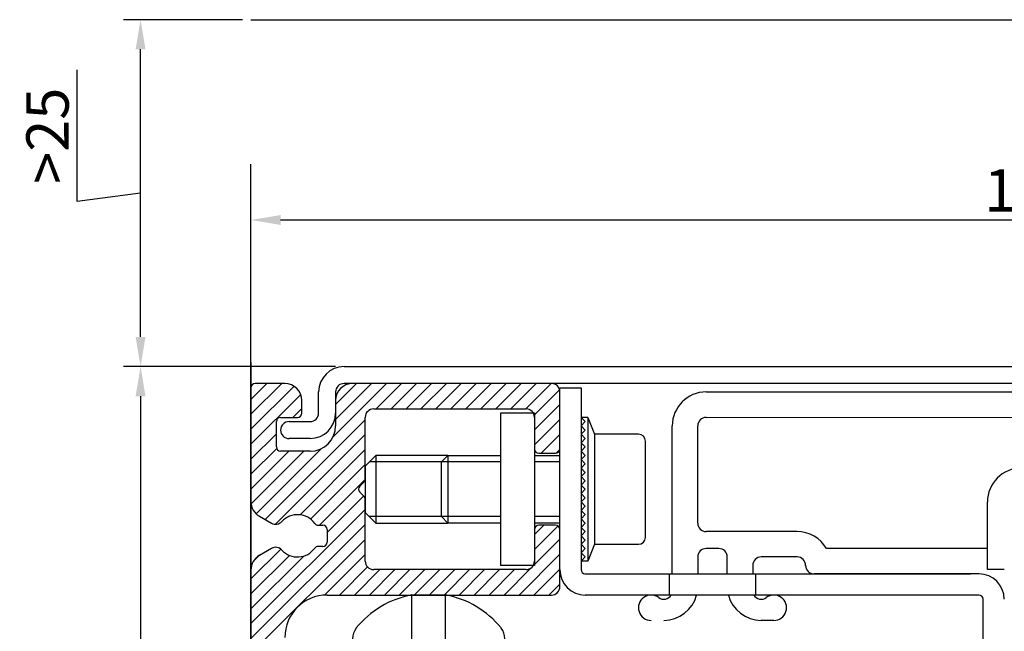
# Model space of a CAD drawing. Units: inches. Extents: x -12303 to 11481, y 20391 to 36297.
# Drawn here: x -3294 to -3177, y 26371 to 26443 of the extents above; entities that cross this region are included whole.
import ezdxf

# ---------------------------------------------------------------- set-up
doc = ezdxf.new("R2010")
doc.units = ezdxf.units.IN
doc.header["$MEASUREMENT"] = 0
doc.layers.add('BEMATING', color=1, linetype='Continuous')
doc.styles.add('ROMANS', font='romans')
doc.dimstyles.new('Kone', dxfattribs={"dimtxt": 5, "dimasz": 3.5, "dimexe": 2, "dimexo": 1, "dimgap": 1, "dimtad": 1, "dimdec": 0, "dimzin": 0, "dimdsep": 46, "dimtxsty": 'ROMANS', "dimcen": 1, "dimclrd": 1, "dimclre": 1, "dimclrt": 7, "dimadec": 0, "dimazin": 0, "dimtfac": 1, "dimtdec": 0, "dimtofl": 0, "dimtmove": 1, "dimatfit": 3, "dimfxl": 0.18, "dimtolj": 1, "dimtzin": 0, "dimarcsym": 0})

# ---------------------------------------------------------------- blocks, each defined once
blk = doc.blocks.new('*D35')
at = {"layer": 'BEMATING', "color": 1, "linetype": 'ByBlock', "lineweight": -2, "transparency": 16777216}
for p, q in [((-3267.4, 26443.18), (-3281.44, 26443.18)), ((-3279.44, 26405.68), (-3279.44, 26439.68)), ((-3286.94, 26421.68), (-3286.94, 26437.25)), ((-3279.44, 26422.68), (-3286.94, 26421.68)), ((-3256.4, 26402.18), (-3281.44, 26402.18))]:
    blk.add_line(p, q, dxfattribs=at)
at = {"layer": 'BEMATING', "color": 1, "transparency": 16777216}
for points in [[(-3280.03, 26439.68), (-3278.86, 26439.68), (-3279.44, 26443.18)], [(-3280.03, 26405.68), (-3278.86, 26405.68), (-3279.44, 26402.18)]]:
    blk.add_solid(points, dxfattribs=at)
at = {"layer": 'Defpoints', "color": 0, "transparency": 16777216}
for p in [(-3279.44, 26443.18), (-3266.4, 26443.18), (-3255.4, 26402.18)]:
    blk.add_point(p, dxfattribs=at)
at = {"layer": 'BEMATING', "color": 7, "transparency": 16777216, "insert": (-3290.44, 26429.47), "char_height": 5, "attachment_point": 5, "rotation": 90, "style": 'ROMANS'}
blk.add_mtext('\\A1;>25', dxfattribs=at)
blk = doc.blocks.new('*D55')
at = {"layer": 'BEMATING', "color": 1, "linetype": 'ByBlock', "lineweight": -2, "transparency": 16777216}
for p, q in [((-3266.4, 26403.18), (-3266.4, 26421.51)), ((-3081.8, 26398.31), (-3081.8, 26421.51)), ((-3262.9, 26419.51), (-3085.3, 26419.51))]:
    blk.add_line(p, q, dxfattribs=at)
at = {"layer": 'BEMATING', "color": 1, "transparency": 16777216}
for points in [[(-3262.9, 26420.09), (-3262.9, 26418.92), (-3266.4, 26419.51)], [(-3085.3, 26420.09), (-3085.3, 26418.92), (-3081.8, 26419.51)]]:
    blk.add_solid(points, dxfattribs=at)
at = {"layer": 'Defpoints', "color": 0, "transparency": 16777216}
for p in [(-3081.8, 26419.51), (-3266.4, 26402.18), (-3081.8, 26397.31)]:
    blk.add_point(p, dxfattribs=at)
at = {"layer": 'BEMATING', "color": 7, "transparency": 16777216, "insert": (-3174.1, 26423.01), "char_height": 5, "attachment_point": 5, "style": 'ROMANS'}
blk.add_mtext('\\A1;185', dxfattribs=at)
blk = doc.blocks.new('*D59')
at = {"layer": 'BEMATING', "color": 1, "linetype": 'ByBlock', "lineweight": -2, "transparency": 16777216}
for p, q in [((-3256.4, 26402.18), (-3281.44, 26402.18)), ((-3279.44, 26398.68), (-3279.44, 26184.68)), ((-3267.4, 26181.18), (-3281.44, 26181.18))]:
    blk.add_line(p, q, dxfattribs=at)
at = {"layer": 'BEMATING', "color": 1, "transparency": 16777216}
for points in [[(-3280.03, 26398.68), (-3278.86, 26398.68), (-3279.44, 26402.18)], [(-3280.03, 26184.68), (-3278.86, 26184.68), (-3279.44, 26181.18)]]:
    blk.add_solid(points, dxfattribs=at)
at = {"layer": 'Defpoints', "color": 0, "transparency": 16777216}
for p in [(-3255.4, 26402.18), (-3279.44, 26181.18), (-3266.4, 26181.18)]:
    blk.add_point(p, dxfattribs=at)
at = {"layer": 'BEMATING', "color": 7, "transparency": 16777216, "insert": (-3282.94, 26291.68), "char_height": 5, "attachment_point": 5, "rotation": 90, "style": 'ROMANS'}
blk.add_mtext('\\A1;221', dxfattribs=at)

msp = doc.modelspace()

# ---------------------------------------------------------------- linework, layer by layer
msp.add_line((-3266.4, 26181.18), (-3266.4, 26426.12))
at = {"layer": 'BEMATING', "color": 0}
for p, q in [((-3266.4, 26443.18), (-3025.83, 26443.18)), ((-3266.4, 26402.68), (-3266.4, 26218.18)), ((-3255.4, 26402.18), (-3101.36, 26402.18)), ((-3266.4, 26398.31), (-3264.53, 26400.18)), ((-3266.4, 26396.55), (-3262.76, 26400.18)), ((-3266.4, 26394.78), (-3261.31, 26399.86)), ((-3266.4, 26399.68), (-3266.4, 26388.68)), ((-3262.4, 26400.18), (-3265.9, 26400.18)), ((-3256.7, 26393.87), (-3250.39, 26400.18)), ((-3256.4, 26397.71), (-3253.92, 26400.18)), ((-3256.4, 26395.94), (-3252.15, 26400.18)), ((-3101.36, 26400.18), (-3255.4, 26400.18)), ((-3230.9, 26400.18), (-3254.4, 26400.18)), ((-3230.9, 26400.18), (-3254.4, 26400.18)), ((-3251.62, 26397.18), (-3248.62, 26400.18)), ((-3249.85, 26397.18), (-3246.85, 26400.18)), ((-3248.08, 26397.18), (-3245.08, 26400.18)), ((-3246.31, 26397.18), (-3243.31, 26400.18)), ((-3244.55, 26397.18), (-3241.55, 26400.18)), ((-3242.78, 26397.18), (-3239.78, 26400.18)), ((-3241.01, 26397.18), (-3238.01, 26400.18)), ((-3239.24, 26397.18), (-3236.24, 26400.18)), ((-3237.48, 26397.18), (-3234.48, 26400.18)), ((-3235.71, 26397.18), (-3232.71, 26400.18)), ((-3233.94, 26397.18), (-3230.94, 26400.18)), ((-3232.93, 26396.43), (-3229.93, 26399.43)), ((-3229.9, 26378.18), (-3229.9, 26399.68)), ((-3229.9, 26378.18), (-3229.9, 26399.68)), ((-3229.9, 26399.68), (-3227.4, 26399.68)), ((-3227.4, 26399.68), (-3227.4, 26378.18)), ((-3266.4, 26393.01), (-3260.52, 26398.88)), ((-3258.4, 26396.68), (-3258.4, 26399.18)), ((-3256.4, 26399.18), (-3256.4, 26396.68)), ((-3229.9, 26392.43), (-3229.9, 26399.18)), ((-3229.9, 26392.43), (-3229.9, 26399.18)), ((-3212.62, 26399.18), (-3108.29, 26399.18)), ((-3261.46, 26396.18), (-3260.4, 26397.24)), ((-3260.4, 26396.68), (-3260.4, 26398.18)), ((-3256.4, 26398.18), (-3256.4, 26395.18)), ((-3251.9, 26397.18), (-3233.9, 26397.18)), ((-3232.9, 26394.69), (-3229.9, 26397.69)), ((-3264.71, 26384.09), (-3252.9, 26395.9)), ((-3262.9, 26396.18), (-3260.9, 26396.18)), ((-3252.9, 26388.89), (-3252.9, 26396.18)), ((-3236.9, 26396.68), (-3236.9, 26378.68)), ((-3232.9, 26396.68), (-3236.9, 26396.68)), ((-3232.9, 26396.68), (-3232.9, 26378.68)), ((-3232.9, 26396.18), (-3232.9, 26392.43)), ((-3232.9, 26392.92), (-3229.9, 26395.92)), ((-3227.4, 26396.18), (-3227.4, 26379.18)), ((-3226.9, 26395.68), (-3227.4, 26396.18)), ((-3226.6, 26396.18), (-3227.4, 26396.18)), ((-3226.6, 26396.18), (-3226.6, 26379.18)), ((-3226.6, 26396.18), (-3225.8, 26394.18)), ((-3212.62, 26396.18), (-3108.01, 26396.19)), ((-3263.4, 26392.68), (-3263.4, 26395.68)), ((-3261.9, 26395.68), (-3259.4, 26395.68)), ((-3227.4, 26395.18), (-3226.9, 26395.68)), ((-3226.9, 26394.68), (-3227.4, 26395.18)), ((-3216.62, 26377.68), (-3216.62, 26395.18)), ((-3213.62, 26383.68), (-3213.62, 26395.18)), ((-3266.4, 26391.24), (-3263.4, 26394.24)), ((-3263.49, 26383.54), (-3252.9, 26394.14)), ((-3259.4, 26393.68), (-3261.9, 26393.68)), ((-3232.12, 26391.93), (-3229.9, 26394.15)), ((-3227.4, 26394.18), (-3226.9, 26394.68)), ((-3226.9, 26393.68), (-3227.4, 26394.18)), ((-3227.4, 26393.18), (-3226.9, 26393.68)), ((-3225.8, 26394.18), (-3225.8, 26387.68)), ((-3220.6, 26394.18), (-3225.8, 26394.18)), ((-3266.4, 26389.47), (-3263.36, 26392.51)), ((-3265.78, 26384.78), (-3258.08, 26392.48)), ((-3226.9, 26392.68), (-3227.4, 26393.18)), ((-3227.4, 26392.18), (-3226.9, 26392.68)), ((-3219.8, 26387.68), (-3219.8, 26393.38)), ((-3266.4, 26387.71), (-3261.92, 26392.18)), ((-3266.38, 26385.96), (-3260.15, 26392.18)), ((-3259.4, 26392.18), (-3262.9, 26392.18)), ((-3260.6, 26384.66), (-3252.9, 26392.37)), ((-3251.65, 26391.68), (-3252.9, 26390.43)), ((-3243.13, 26391.68), (-3251.65, 26391.68)), ((-3251.65, 26391.68), (-3251.65, 26383.68)), ((-3243.9, 26390.92), (-3243.13, 26391.68)), ((-3243.13, 26391.68), (-3243.13, 26383.68)), ((-3243.13, 26391.68), (-3236.9, 26391.68)), ((-3232.9, 26391.68), (-3229.9, 26391.68)), ((-3232.4, 26391.93), (-3230.4, 26391.93)), ((-3230.35, 26391.93), (-3229.9, 26392.38)), ((-3226.9, 26391.68), (-3227.4, 26392.18)), ((-3227.4, 26391.18), (-3226.9, 26391.68)), ((-3259.35, 26384.15), (-3252.9, 26390.6)), ((-3252.9, 26390.43), (-3252.9, 26387.68)), ((-3236.9, 26390.92), (-3252.41, 26390.92)), ((-3243.9, 26387.68), (-3243.9, 26390.92)), ((-3241.4, 26390.92), (-3243.9, 26390.92)), ((-3229.9, 26390.92), (-3232.9, 26390.92)), ((-3226.9, 26390.68), (-3227.4, 26391.18)), ((-3227.4, 26390.18), (-3226.9, 26390.68)), ((-3226.9, 26389.68), (-3227.4, 26390.18)), ((-3227.4, 26389.18), (-3226.9, 26389.68)), ((-3226.9, 26388.68), (-3227.4, 26389.18)), ((-3266.4, 26388.68), (-3266.4, 26386.22)), ((-3258.3, 26383.43), (-3252.9, 26388.83)), ((-3253.54, 26388.04), (-3253.04, 26388.54)), ((-3227.4, 26388.18), (-3226.9, 26388.68)), ((-3226.9, 26387.68), (-3227.4, 26388.18)), ((-3257.4, 26382.56), (-3253.09, 26386.87)), ((-3253.04, 26386.83), (-3253.54, 26387.33)), ((-3252.9, 26387.68), (-3252.9, 26384.93)), ((-3243.9, 26384.45), (-3243.9, 26387.68)), ((-3227.4, 26387.18), (-3226.9, 26387.68)), ((-3226.9, 26386.68), (-3227.4, 26387.18)), ((-3227.4, 26386.18), (-3226.9, 26386.68)), ((-3225.8, 26387.68), (-3225.8, 26381.18)), ((-3219.8, 26381.98), (-3219.8, 26387.68)), ((-3252.9, 26379.18), (-3252.9, 26386.48)), ((-3226.9, 26385.68), (-3227.4, 26386.18)), ((-3227.4, 26385.18), (-3226.9, 26385.68)), ((-3179.39, 26378.18), (-3179.39, 26386.18)), ((-3266.4, 26371.8), (-3252.9, 26385.3)), ((-3265.4, 26384.49), (-3263.98, 26383.68)), ((-3252.9, 26384.93), (-3251.65, 26383.68)), ((-3241.4, 26384.45), (-3252.41, 26384.45)), ((-3243.13, 26383.68), (-3243.9, 26384.45)), ((-3236.9, 26384.45), (-3243.9, 26384.45)), ((-3229.9, 26384.45), (-3232.9, 26384.45)), ((-3226.9, 26384.68), (-3227.4, 26385.18)), ((-3227.4, 26384.18), (-3226.9, 26384.68)), ((-3266.4, 26370.03), (-3252.9, 26383.53)), ((-3258.46, 26383.43), (-3257.9, 26383.43)), ((-3251.65, 26383.68), (-3243.13, 26383.68)), ((-3236.9, 26383.68), (-3243.13, 26383.68)), ((-3229.9, 26383.68), (-3232.9, 26383.68)), ((-3232.9, 26382.32), (-3231.78, 26383.43)), ((-3232.9, 26380.55), (-3230.11, 26383.34)), ((-3230.4, 26383.43), (-3232.4, 26383.43)), ((-3226.9, 26383.68), (-3227.4, 26384.18)), ((-3227.4, 26383.18), (-3226.9, 26383.68)), ((-3226.9, 26382.68), (-3227.4, 26383.18)), ((-3257.4, 26382.93), (-3257.4, 26381.43)), ((-3232.9, 26382.93), (-3232.9, 26379.18)), ((-3229.9, 26376.18), (-3229.9, 26382.93)), ((-3227.4, 26382.18), (-3226.9, 26382.68)), ((-3226.9, 26381.68), (-3227.4, 26382.18)), ((-3201.87, 26382.68), (-3212.62, 26382.68)), ((-3266.4, 26368.26), (-3252.9, 26381.76)), ((-3257.9, 26380.93), (-3258.46, 26380.93)), ((-3233.1, 26378.58), (-3229.9, 26381.78)), ((-3227.4, 26381.18), (-3226.9, 26381.68)), ((-3226.9, 26380.68), (-3227.4, 26381.18)), ((-3225.8, 26381.18), (-3226.6, 26379.18)), ((-3225.8, 26381.18), (-3220.6, 26381.18)), ((-3225.79, 26381.29), (-3225.79, 26381.48)), ((-3266.4, 26377.1), (-3262.88, 26380.62)), ((-3266.4, 26375.33), (-3261.86, 26379.87)), ((-3266.4, 26373.56), (-3260.17, 26379.79)), ((-3266.13, 26379.13), (-3265.38, 26379.88)), ((-3266.1, 26379.19), (-3265.44, 26379.85)), ((-3263.98, 26380.69), (-3265.4, 26379.87)), ((-3257.72, 26375.17), (-3252.9, 26379.99)), ((-3234.73, 26375.18), (-3229.9, 26380.01)), ((-3227.4, 26380.18), (-3226.9, 26380.68)), ((-3226.9, 26379.68), (-3227.4, 26380.18)), ((-3227.4, 26379.18), (-3226.9, 26379.68)), ((-3213.62, 26379.68), (-3213.62, 26377.68)), ((-3211.12, 26380.68), (-3212.62, 26380.68)), ((-3210.12, 26377.68), (-3210.12, 26379.68)), ((-3201.87, 26379.68), (-3206.12, 26379.68)), ((-3179.39, 26380.68), (-3198.41, 26380.68)), ((-3255.94, 26375.18), (-3252.62, 26378.5)), ((-3232.9, 26378.68), (-3236.9, 26378.68)), ((-3226.6, 26379.18), (-3227.4, 26379.18)), ((-3207.12, 26378.68), (-3207.12, 26377.68)), ((-3266.4, 26378.14), (-3266.4, 26299.22)), ((-3254.17, 26375.18), (-3251.17, 26378.18)), ((-3252.4, 26375.18), (-3249.4, 26378.18)), ((-3233.9, 26378.18), (-3251.9, 26378.18)), ((-3250.64, 26375.18), (-3247.64, 26378.18)), ((-3248.87, 26375.18), (-3245.87, 26378.18)), ((-3247.1, 26375.18), (-3244.1, 26378.18)), ((-3245.33, 26375.18), (-3242.33, 26378.18)), ((-3243.57, 26375.18), (-3240.57, 26378.18)), ((-3241.8, 26375.18), (-3238.8, 26378.18)), ((-3240.03, 26375.18), (-3237.03, 26378.18)), ((-3238.26, 26375.18), (-3235.26, 26378.18)), ((-3236.49, 26375.18), (-3233.29, 26378.39)), ((-3232.96, 26375.18), (-3229.9, 26378.24)), ((-3226.97, 26377.68), (-3181.37, 26377.68)), ((-3216.97, 26377.68), (-3216.97, 26375.18)), ((-3206.77, 26377.68), (-3206.77, 26375.18)), ((-3206.29, 26377.68), (-3205.29, 26377.68)), ((-3180.39, 26377.68), (-3199.87, 26377.68)), ((-3177.39, 26378.18), (-3179.39, 26378.18)), ((-3231.19, 26375.18), (-3229.9, 26376.48)), ((-3257.4, 26375.18), (-3230.9, 26375.18)), ((-3247.4, 26361.25), (-3247.4, 26375.18)), ((-3243.4, 26375.18), (-3247.4, 26375.18)), ((-3243.4, 26361.25), (-3243.4, 26375.18)), ((-3230.34, 26375.35), (-3230.07, 26375.62)), ((-3180.39, 26375.18), (-3226.9, 26375.18)), ((-3205.29, 26375.18), (-3206.29, 26375.18)), ((-3179.89, 26326.28), (-3179.89, 26374.68)), ((-3204.62, 26372.18), (-3206.12, 26372.18))]:
    msp.add_line(p, q, dxfattribs=at)
for centre, radius, start, end in [((-3255.4, 26399.18), 3, 90, 180), ((-3265.9, 26399.68), 0.5, 90, 180), ((-3262.4, 26398.18), 2, 0, 90), ((-3254.4, 26398.18), 2, 90, 180), ((-3255.4, 26399.18), 1, 90, 180), ((-3230.9, 26399.18), 1, 0, 90), ((-3212.62, 26395.18), 4, 90, 180), ((-3251.9, 26396.18), 1, 90, 180), ((-3233.9, 26396.18), 1, 0, 90), ((-3262.9, 26395.68), 0.5, 90, 180), ((-3260.9, 26396.68), 0.5, 270, 0), ((-3259.4, 26396.68), 1, 270, 0), ((-3259.4, 26396.68), 3, 270, 0), ((-3212.62, 26395.18), 1, 90, 180), ((-3261.9, 26394.68), 1, 90, 270), ((-3259.4, 26395.18), 3, 270, 0), ((-3220.6, 26393.38), 0.8, 0, 90), ((-3262.9, 26392.68), 0.5, 180, 270), ((-3232.4, 26392.43), 0.5, 180, 270), ((-3230.4, 26392.43), 0.5, 270, 0), ((-3175.39, 26386.18), 4, 90, 180), ((-3253.19, 26387.68), 0.5, 135, 225), ((-3253.4, 26388.89), 0.5, 315, 0), ((-3253.4, 26386.48), 0.5, 0, 45), ((-3264.4, 26386.22), 2, 180, 240), ((-3260.9, 26382.18), 2.5, 35.685, 137.6264), ((-3263.48, 26384.54), 1, 240, 317.626), ((-3258.46, 26383.93), 0.5, 215.685, 270), ((-3257.9, 26382.93), 0.5, 0, 90), ((-3232.4, 26382.93), 0.5, 90, 180), ((-3230.4, 26382.93), 0.5, 0, 90), ((-3212.62, 26383.68), 1, 180, 270), ((-3220.6, 26381.98), 0.8, 270, 0), ((-3201.87, 26378.68), 4, 30, 90), ((-3263.48, 26379.82), 1, 42.3736, 120), ((-3258.46, 26380.43), 0.5, 90, 144.315), ((-3257.9, 26381.43), 0.5, 270, 0), ((-3264.4, 26378.14), 2, 120, 180), ((-3260.9, 26382.18), 2.5, 222.374, 324.315), ((-3212.62, 26379.68), 1, 90, 180), ((-3211.12, 26379.68), 1, 0, 90), ((-3206.12, 26378.68), 1, 90, 180), ((-3201.87, 26378.68), 1, 0, 90), ((-3251.9, 26379.18), 1, 180, 270), ((-3233.9, 26379.18), 1, 270, 0), ((-3199.87, 26378.68), 1, 180, 270), ((-3226.9, 26378.18), 3, 180, 270), ((-3226.9, 26378.18), 0.5, 180, 270), ((-3180.39, 26374.68), 3, 0, 90), ((-3230.9, 26376.18), 1, 270, 0), ((-3257.4, 26370.18), 5, 90, 180), ((-3245.4, 26364.37), 11, 100.4757, 141.0576), ((-3245.4, 26364.37), 11, 38.9424, 79.5243), ((-3219.12, 26373.68), 1.5, 53.13, 270), ((-3217.62, 26375.68), 1, 233.13, 330), ((-3217.62, 26376.18), 4, 270, 345.5225), ((-3206.12, 26376.18), 4, 194.4775, 270), ((-3206.12, 26375.68), 1, 210, 306.87), ((-3204.62, 26373.68), 1.5, 270, 126.87), ((-3180.39, 26374.68), 0.5, 0, 90), ((-3252.4, 26370.02), 2, 141.058, 180), ((-3238.4, 26370.02), 2, 0, 38.942)]:
    msp.add_arc(centre, radius, start, end, dxfattribs=at)
msp.add_point((-3200.87, 26378.68), dxfattribs=at)

# ---------------------------------------------------------------- dimensions: what is measured, and where the dimension line sits
dim = msp.add_linear_dim(base=(-3279.44, 26443.18), p1=(-3255.4, 26402.18), p2=(-3266.4, 26443.18), angle=90, text='>25', dimstyle='Kone', dxfattribs=at)
dim.commit()
dim.dimension.update_dxf_attribs({"geometry": '*D35', "text_midpoint": (-3286.94, 26422.68), "dimtype": 160})
dim = msp.add_linear_dim(base=(-3081.8, 26419.51), p1=(-3266.4, 26402.18), p2=(-3081.8, 26397.31), dimstyle='Kone', dxfattribs=at)
dim.commit()
dim.dimension.update_dxf_attribs({"geometry": '*D55', "text_midpoint": (-3174.1, 26423.01)})
at = {"layer": 'BEMATING'}
dim = msp.add_linear_dim(base=(-3279.44, 26181.18), p1=(-3255.4, 26402.18), p2=(-3266.4, 26181.18), angle=90, dimstyle='Kone', dxfattribs=at)
dim.commit()
dim.dimension.update_dxf_attribs({"geometry": '*D59', "text_midpoint": (-3282.94, 26291.68)})

doc.saveas('drawing.dxf')
